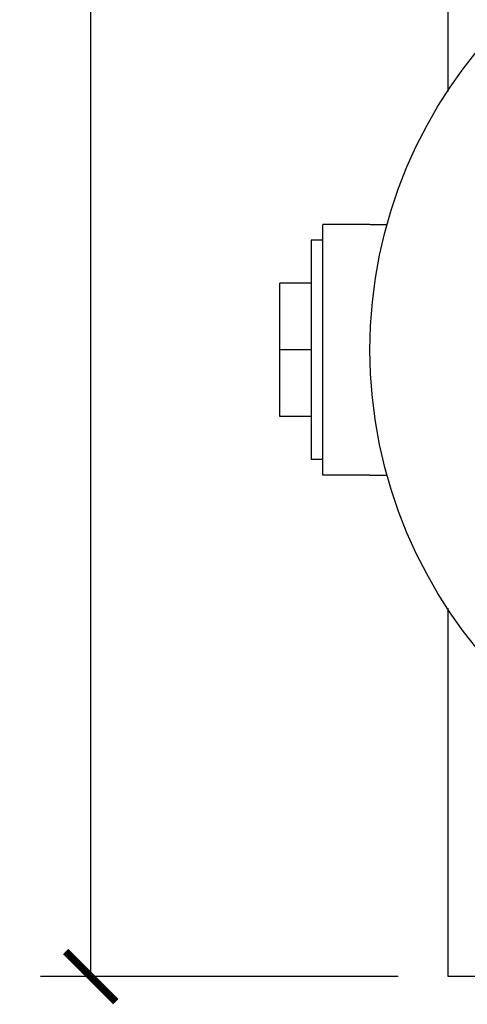
# Model space of a CAD drawing. Units: inches. Extents: x 0 to 950, y 0 to 672.
# Drawn here: x 218 to 276, y 164 to 290 of the extents above; entities that cross this region are included whole.
import ezdxf

# ---------------------------------------------------------------- set-up
doc = ezdxf.new("R2010")
doc.units = ezdxf.units.IN
doc.header["$LTSCALE"] = 10
doc.header["$MEASUREMENT"] = 0
doc.layers.get('Defpoints').update_dxf_attribs({"color": 251})
doc.layers.add('02___PRT_ALL_AXES', color=7, linetype='Continuous')
doc.layers.add('06___PRT_ALL_SURFS', color=7, linetype='Continuous')
doc.styles.add('Text_Std', font='arial.ttf')
doc.dimstyles.new('Dim_Std', dxfattribs={"dimscale": 3.2, "dimtxt": 2, "dimasz": 2, "dimexe": 2, "dimexo": 2, "dimgap": 0.5, "dimtad": 1, "dimdec": 0, "dimzin": 0, "dimdsep": 46, "dimtxsty": 'Text_Std', "dimblk": 'ARCHTICK', "dimcen": 0.09, "dimclrd": 256, "dimclre": 256, "dimclrt": 256, "dimadec": 0, "dimazin": 0, "dimtfac": 1, "dimtdec": 0, "dimtofl": 0, "dimtmove": 0, "dimatfit": 3, "dimldrblk": 'CLOSEDBLANK', "dimfxl": 1, "dimtolj": 1, "dimtzin": 0, "dimlwd": -1, "dimlwe": -1, "dimarcsym": 1})

# ---------------------------------------------------------------- blocks, each defined once
blk = doc.blocks.new('_ArchTick')
at = {"color": 0, "linetype": 'ByBlock', "const_width": 0.15}
blk.add_lwpolyline([(-0.5, -0.5), (0.5, 0.5)], dxfattribs=at)
blk = doc.blocks.new('*D18')
at = {"transparency": 16777216}
for p, q in [((266.8, 567.5), (221.16, 567.5)), ((227.56, 167.5), (227.56, 567.5)), ((266.8, 167.5), (221.16, 167.5))]:
    blk.add_line(p, q, dxfattribs=at)
at = {"layer": 'Defpoints', "color": 0, "transparency": 16777216}
for p in [(227.56, 567.5), (273.2, 567.5), (273.2, 167.5)]:
    blk.add_point(p, dxfattribs=at)
at = {"transparency": 16777216, "xscale": 6.4, "yscale": 6.4, "zscale": 6.4}
for p, rotation in [((227.56, 567.5), 90), ((227.56, 167.5), 270)]:
    blk.add_blockref('_ArchTick', p, dxfattribs=dict(at, rotation=rotation))
at = {"transparency": 16777216, "insert": (222.69, 367.5), "char_height": 6.4, "attachment_point": 5, "rotation": 90, "style": 'Text_Std'}
blk.add_mtext('\\A1;400', dxfattribs=at)
blk = doc.blocks.new('_ClosedBlank')
at = {"color": 0, "linetype": 'ByBlock', "lineweight": -2}
for p, q in [((-1, 0.167), (0, 0)), ((-1, 0.167), (-1, -0.167)), ((0, 0), (-1, -0.167))]:
    blk.add_line(p, q, dxfattribs=at)

msp = doc.modelspace()

# ---------------------------------------------------------------- linework, layer by layer
at = {"color": 7, "linetype": 'Continuous'}
for p, q in [((263.2, 263.5), (257.2, 263.5)), ((257.2, 231.5), (257.2, 263.5)), ((255.7, 256), (251.7, 256)), ((251.7, 239), (251.7, 256)), ((255.7, 247.5), (251.7, 247.5)), ((255.7, 239), (251.7, 239)), ((263.2, 231.5), (257.2, 231.5))]:
    msp.add_line(p, q, dxfattribs=at)
msp.add_circle((323.2, 247.5), 60, dxfattribs=at)
at = {"layer": '02___PRT_ALL_AXES', "color": 7, "linetype": 'Continuous'}
for p, q in [((263.2, 263.5), (265.39, 263.5)), ((257.2, 261.5), (255.7, 261.5)), ((255.7, 261.5), (255.7, 233.5)), ((257.2, 233.5), (255.7, 233.5)), ((263.2, 231.5), (265.39, 231.5))]:
    msp.add_line(p, q, dxfattribs=at)
at = {"layer": '06___PRT_ALL_SURFS', "color": 7, "linetype": 'Continuous'}
for p, q in [((273.2, 280.47), (273.2, 567.5)), ((273.2, 167.5), (273.2, 214.53)), ((294.7, 167.5), (273.2, 167.5))]:
    msp.add_line(p, q, dxfattribs=at)

# ---------------------------------------------------------------- dimensions: what is measured, and where the dimension line sits
dim = msp.add_linear_dim(base=(227.56, 567.5), p1=(273.2, 167.5), p2=(273.2, 567.5), angle=90, dimstyle='Dim_Std')
dim.commit()
dim.dimension.update_dxf_attribs({"geometry": '*D18', "text_midpoint": (222.69, 367.5)})

doc.saveas('drawing.dxf')
